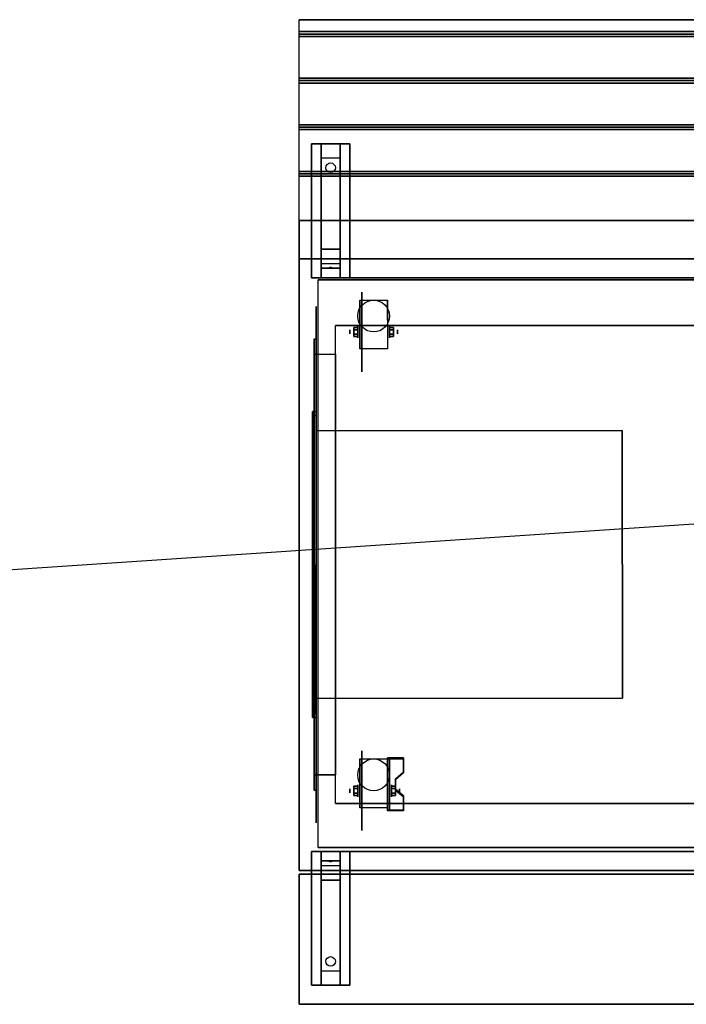
# Model space of a CAD drawing. Extents: x -233 to 233, y -23 to 29.
# Drawn here: x 0 to 35, y -23 to 29 of the extents above; entities that cross this region are included whole.
import ezdxf

# ---------------------------------------------------------------- set-up
doc = ezdxf.new("R2010")
doc.units = 0
doc.layers.get('DEFPOINTS').update_dxf_attribs({"linetype": 'CONTINUOUS'})
for name, color, linetype in [('3D', 254, 'CONTINUOUS'), ('3D-BLACK', 250, 'CONTINUOUS'), ('3D-CART-BODY', 42, 'CONTINUOUS'), ('3D-CART-TRIM', 5, 'CONTINUOUS'), ('3D-FLAT', 7, 'CONTINUOUS'), ('3D-NON', 7, 'CONTINUOUS')]:
    doc.layers.add(name, color=color, linetype=linetype)

msp = doc.modelspace()

# ---------------------------------------------------------------- linework, layer by layer
at = {"layer": '3D', "extrusion": (1, 0, 0)}
for centre, radius in [((12.404, 2.083, 17.25), 0.104), ((12.404, 2.083, 17.667), 0.313), ((-11.596, 2.083, 17.667), 0.313), ((-11.596, 2.083, 17.25), 0.104)]:
    msp.add_circle(centre, radius, dxfattribs=at)
at = {"layer": '3D', "extrusion": (-1, 0, 0)}
for centre, radius in [((-12.404, 2.083, -19.334), 0.313), ((-12.404, 2.083, -19.75), 0.104), ((11.596, 2.083, -19.438), 0.313), ((11.596, 2.083, -19.854), 0.104)]:
    msp.add_circle(centre, radius, dxfattribs=at)
at = {"layer": '3D', "extrusion": (-1, -0.000407346, 0)}
msp.add_circle((-0.231, 31.1, -15.3), 0.4, dxfattribs=at)
at = {"layer": '3D', "extrusion": (-1, 0, 0)}
for centre in [(-12.404, 2.083, -17.771), (-12.404, 2.083, -19.229), (11.596, 2.083, -17.771), (11.596, 2.083, -19.229)]:
    msp.add_arc(centre, 0.884, 225, 0, dxfattribs=at)
at = {"layer": '3D'}
for points in [[(74.4, 28.113, 33), (74.4, 27.988, 33.062), (14.6, 27.988, 33.062), (14.6, 28.113, 33)], [(74.4, 27.988, 33.062), (74.4, 27.863, 33), (14.6, 27.863, 33), (14.6, 27.988, 33.062)], [(74.4, 25.675, 33), (74.4, 25.55, 33.062), (14.6, 25.55, 33.062), (14.6, 25.675, 33)], [(74.4, 25.55, 33.062), (74.4, 25.425, 33), (14.6, 25.425, 33), (14.6, 25.55, 33.062)], [(74.4, 23.238, 33), (74.4, 23.113, 33.062), (14.6, 23.113, 33.062), (14.6, 23.238, 33)], [(74.4, 23.113, 33.062), (74.4, 22.988, 33), (14.6, 22.988, 33), (14.6, 23.113, 33.062)], [(15.75, 21.488, 31.25), (15.75, 22.238, 31.5), (16.75, 22.238, 31.5), (16.75, 21.488, 31.25)], [(15.75, 21.488, 31.25), (15.75, 16.738, 31), (16.75, 16.738, 31), (16.75, 21.488, 31.25)], [(74.4, 20.8, 33), (74.4, 20.675, 33.062), (14.6, 20.675, 33.062), (14.6, 20.8, 33)], [(74.4, 20.675, 33.062), (74.4, 20.55, 33), (14.6, 20.55, 33), (14.6, 20.675, 33.062)], [(15.75, 16.738, 31), (15.75, 15.988, 30.5), (16.75, 15.988, 30.5), (16.75, 16.738, 31)], [(15.75, 15.738, 27.25), (15.75, 15.988, 30.5), (16.75, 15.988, 30.5), (16.75, 15.738, 27.25)], [(15.75, 15.238, 26.5), (15.75, 15.738, 27.25), (16.75, 15.738, 27.25), (16.75, 15.238, 26.5)], [(16.165, 15.758, 27.522), (16.25, 15.788, 27.497), (16.25, 15.788, 27.497), (16.227, 15.75, 27.414)], [(16.25, 15.788, 27.497), (16.25, 15.788, 27.497), (16.165, 15.758, 27.522), (16.273, 15.763, 27.584)], [(16.335, 15.755, 27.476), (16.227, 15.75, 27.414), (16.25, 15.788, 27.497)], [(16.25, 15.788, 27.497), (16.273, 15.763, 27.584), (16.335, 15.755, 27.476), (16.25, 15.788, 27.497)], [(17.458, 12.645, 2.083), (17.667, 12.645, 2.083), (17.667, 12.524, 2.292), (17.458, 12.524, 2.292)], [(17.458, 12.524, 1.875), (17.667, 12.524, 1.875), (17.667, 12.645, 2.083), (17.458, 12.645, 2.083)], [(19.542, 12.645, 2.083), (19.334, 12.645, 2.083), (19.334, 12.524, 1.875), (19.542, 12.524, 1.875)], [(19.542, 12.524, 2.292), (19.334, 12.524, 2.292), (19.334, 12.645, 2.083), (19.542, 12.645, 2.083)], [(17.458, 12.164, 2.083), (17.667, 12.164, 2.083), (17.667, 12.284, 1.875), (17.458, 12.284, 1.875)], [(17.458, 12.284, 2.292), (17.667, 12.284, 2.292), (17.667, 12.164, 2.083), (17.458, 12.164, 2.083)], [(19.542, 12.164, 2.083), (19.334, 12.164, 2.083), (19.334, 12.284, 2.292), (19.542, 12.284, 2.292)], [(19.542, 12.284, 1.875), (19.334, 12.284, 1.875), (19.334, 12.164, 2.083), (19.542, 12.164, 2.083)], [(15.397, 8.037, 28.2), (15.403, -7.563, 28.2), (15.403, -7.563, 31.8), (15.397, 8.037, 31.8)], [(15.497, 8.037, 28.2), (15.397, 8.037, 28.2), (15.397, 8.037, 31.8), (15.497, 8.037, 31.8)], [(15.497, 8.037, 28.2), (15.503, -7.562, 28.2), (15.503, -7.562, 31.8), (15.497, 8.037, 31.8)], [(31.497, 7.244, 28.5), (15.497, 7.237, 28.5), (15.497, 7.237, 31.5), (31.497, 7.244, 31.5)], [(15.503, -6.762, 28.5), (15.497, 7.237, 28.5), (15.497, 7.237, 31.5), (15.503, -6.762, 31.5)], [(31.503, -6.756, 28.5), (31.497, 7.244, 28.5), (31.497, 7.244, 31.5), (31.503, -6.756, 31.5)], [(31.503, -6.756, 28.5), (15.503, -6.762, 28.5), (15.503, -6.762, 31.5), (31.503, -6.756, 31.5)], [(15.503, -7.562, 28.2), (15.403, -7.563, 28.2), (15.403, -7.563, 31.8), (15.503, -7.562, 31.8)], [(20.062, -9.93, 1.843), (20.062, -9.878, 1.934), (19.229, -9.878, 1.934), (19.229, -9.93, 1.843)], [(19.229, -12.636, 3.406), (19.229, -9.93, 1.843), (19.333, -9.93, 1.843), (19.333, -12.636, 3.406)], [(19.229, -9.93, 1.843), (19.229, -10.992, 1.254), (19.333, -10.992, 1.254), (19.333, -9.93, 1.843)], [(19.646, -11.013, 2.468), (19.646, -10.961, 2.559), (20.062, -10.6, 2.35), (20.062, -10.652, 2.26)], [(19.229, -12.616, 2.191), (19.229, -10.992, 1.254), (19.333, -10.992, 1.254), (19.333, -12.616, 2.191)], [(17.458, -11.355, 2.083), (17.667, -11.355, 2.083), (17.667, -11.476, 2.292), (17.458, -11.476, 2.292)], [(17.458, -11.476, 1.875), (17.667, -11.476, 1.875), (17.667, -11.355, 2.083), (17.458, -11.355, 2.083)], [(17.458, -11.836, 2.083), (17.667, -11.836, 2.083), (17.667, -11.716, 1.875), (17.458, -11.716, 1.875)], [(17.458, -11.716, 2.292), (17.667, -11.716, 2.292), (17.667, -11.836, 2.083), (17.458, -11.836, 2.083)], [(19.646, -11.355, 2.083), (19.438, -11.355, 2.083), (19.438, -11.476, 1.875), (19.646, -11.476, 1.875)], [(19.646, -11.476, 2.292), (19.438, -11.476, 2.292), (19.438, -11.355, 2.083), (19.646, -11.355, 2.083)], [(19.646, -11.836, 2.083), (19.438, -11.836, 2.083), (19.438, -11.716, 2.292), (19.646, -11.716, 2.292)], [(19.646, -11.716, 1.875), (19.438, -11.716, 1.875), (19.438, -11.836, 2.083), (19.646, -11.836, 2.083)], [(20.062, -11.915, 2.989), (20.062, -11.863, 3.079), (19.646, -11.502, 2.871), (19.646, -11.554, 2.781)], [(19.229, -12.636, 3.406), (19.229, -12.584, 3.496), (20.062, -12.584, 3.496), (20.062, -12.636, 3.406)], [(19.229, -12.636, 3.406), (19.229, -12.616, 2.191), (19.333, -12.616, 2.191), (19.333, -12.636, 3.406)], [(16.75, -14.762, 27.5), (16.75, -15.262, 28.25), (15.75, -15.262, 28.25), (15.75, -14.762, 27.5)], [(16.75, -15.262, 28.25), (16.75, -15.512, 31.5), (15.75, -15.512, 31.5), (15.75, -15.262, 28.25)], [(16.165, -15.28, 28.476), (16.273, -15.275, 28.414), (16.25, -15.313, 28.497)], [(16.25, -15.313, 28.497), (16.227, -15.288, 28.584), (16.165, -15.28, 28.476), (16.25, -15.313, 28.497)], [(16.25, -15.313, 28.497), (16.25, -15.313, 28.497), (16.335, -15.283, 28.522), (16.227, -15.288, 28.584)], [(16.335, -15.283, 28.522), (16.25, -15.313, 28.497), (16.25, -15.313, 28.497), (16.273, -15.275, 28.414)], [(16.75, -16.262, 32), (16.75, -15.512, 31.5), (15.75, -15.512, 31.5), (15.75, -16.262, 32)], [(16.75, -21.012, 32.25), (16.75, -16.262, 32), (15.75, -16.262, 32), (15.75, -21.012, 32.25)], [(16.75, -21.012, 32.25), (16.75, -21.762, 32.5), (15.75, -21.762, 32.5), (15.75, -21.012, 32.25)]]:
    msp.add_3dface(points, dxfattribs=at)
at = {"layer": '3D', "invisible_edges": 15}
for points in [[(19.229, -10.6, 2.35), (20.062, -10.6, 2.35), (20.062, -9.878, 1.934), (19.229, -9.878, 1.934)], [(19.229, -10.652, 2.26), (20.062, -10.652, 2.26), (20.062, -9.93, 1.843), (19.229, -9.93, 1.843)], [(20.062, -10.6, 2.35), (19.229, -10.6, 2.35), (19.229, -10.961, 2.559), (19.646, -10.961, 2.559)], [(20.062, -10.652, 2.26), (19.229, -10.652, 2.26), (19.229, -11.013, 2.468), (19.646, -11.013, 2.468)], [(19.229, -11.502, 2.871), (19.646, -11.502, 2.871), (19.646, -10.961, 2.559), (19.229, -10.961, 2.559)], [(19.229, -11.554, 2.781), (19.646, -11.554, 2.781), (19.646, -11.013, 2.468), (19.229, -11.013, 2.468)], [(19.646, -11.502, 2.871), (19.229, -11.502, 2.871), (19.229, -11.863, 3.079), (20.062, -11.863, 3.079)], [(19.646, -11.554, 2.781), (19.229, -11.554, 2.781), (19.229, -11.915, 2.989), (20.062, -11.915, 2.989)], [(19.229, -12.584, 3.496), (20.062, -12.584, 3.496), (20.062, -11.863, 3.079), (19.229, -11.863, 3.079)], [(19.229, -12.636, 3.406), (20.062, -12.636, 3.406), (20.062, -11.915, 2.989), (19.229, -11.915, 2.989)]]:
    msp.add_3dface(points, dxfattribs=at)
at = {"layer": '3D-BLACK', "extrusion": (0, -0.052559, 0.998618)}
msp.add_circle((16.25, 22.6, 29.952), 0.25, dxfattribs=at)
at = {"layer": '3D-BLACK', "extrusion": (1, 0, 0)}
for centre in [(12.404, 2.083, 17.875), (-11.596, 2.083, 17.875)]:
    msp.add_circle(centre, 2.083, dxfattribs=at)
at = {"layer": '3D-BLACK', "extrusion": (0, 0.052559, 0.998618)}
msp.add_circle((-16.25, 22.178, 30.976), 0.25, dxfattribs=at)
at = {"layer": '3D-BLACK'}
for points in [[(15.6, 15.137, 5), (41.4, 15.137, 5), (41.4, 15.137, 33), (15.6, 15.137, 33)], [(15.6, -14.562, 5), (15.6, 15.137, 5), (41.4, 15.137, 5), (41.4, -14.562, 5)], [(73.4, 15.137, 5), (73.4, 15.137, 33), (15.6, 15.137, 33), (15.6, 15.137, 5)], [(15.497, 8.037, 28.2), (15.497, 8.237, 28), (15.297, 8.237, 28), (15.297, 8.037, 28.2)], [(15.497, 8.237, 32), (15.497, 8.237, 28), (15.297, 8.237, 28), (15.297, 8.237, 32)], [(15.497, 8.037, 31.8), (15.497, 8.237, 32), (15.297, 8.237, 32), (15.297, 8.037, 31.8)], [(15.297, 8.037, 31.8), (15.297, 8.237, 32), (15.297, 8.237, 28), (15.297, 8.037, 28.2)], [(15.497, 8.037, 31.8), (15.497, 8.237, 32), (15.297, 8.237, 32), (15.297, 8.037, 31.8)], [(15.503, -7.762, 32), (15.497, 8.237, 32), (15.297, 8.237, 32), (15.303, -7.763, 32)], [(15.303, -7.563, 31.8), (15.303, -7.763, 32), (15.297, 8.237, 32), (15.297, 8.037, 31.8)], [(15.497, 8.237, 28), (15.503, -7.762, 28), (15.303, -7.763, 28), (15.297, 8.237, 28)], [(15.497, 8.037, 28.2), (15.497, 8.237, 28), (15.297, 8.237, 28), (15.297, 8.037, 28.2)], [(15.297, 8.037, 28.2), (15.297, 8.237, 28), (15.303, -7.763, 28), (15.303, -7.563, 28.2)], [(15.497, 8.037, 31.8), (15.497, 8.037, 28.2), (15.297, 8.037, 28.2), (15.297, 8.037, 31.8)], [(15.503, -7.562, 31.8), (15.497, 8.037, 31.8), (15.297, 8.037, 31.8), (15.303, -7.563, 31.8)], [(15.497, 8.037, 28.2), (15.503, -7.562, 28.2), (15.303, -7.563, 28.2), (15.297, 8.037, 28.2)], [(15.297, 7.937, 28.3), (15.303, -7.463, 28.3), (15.303, -7.463, 31.7), (15.297, 7.937, 31.7)], [(15.397, 7.937, 28.3), (15.297, 7.937, 28.3), (15.297, 7.937, 31.7), (15.397, 7.937, 31.7)], [(15.397, 7.937, 31.7), (15.297, 7.937, 31.7), (15.303, -7.463, 31.7), (15.403, -7.463, 31.7)], [(15.397, 7.937, 28.3), (15.297, 7.937, 28.3), (15.303, -7.463, 28.3), (15.403, -7.463, 28.3)], [(15.397, 7.937, 28.3), (15.403, -7.463, 28.3), (15.403, -7.463, 31.7), (15.397, 7.937, 31.7)], [(15.497, 8.037, 31.8), (15.497, 8.237, 32), (15.497, 8.237, 28), (15.497, 8.037, 28.2)], [(15.503, -7.562, 31.8), (15.503, -7.762, 32), (15.497, 8.237, 32), (15.497, 8.037, 31.8)], [(15.497, 8.037, 28.2), (15.497, 8.237, 28), (15.503, -7.762, 28), (15.503, -7.562, 28.2)], [(15.403, -7.463, 28.3), (15.303, -7.463, 28.3), (15.303, -7.463, 31.7), (15.403, -7.463, 31.7)], [(15.503, -7.562, 31.8), (15.503, -7.762, 32), (15.303, -7.763, 32), (15.303, -7.563, 31.8)], [(15.503, -7.562, 28.2), (15.503, -7.562, 31.8), (15.303, -7.563, 31.8), (15.303, -7.563, 28.2)], [(15.503, -7.562, 31.8), (15.503, -7.762, 32), (15.303, -7.763, 32), (15.303, -7.563, 31.8)], [(15.503, -7.562, 28.2), (15.503, -7.762, 28), (15.303, -7.763, 28), (15.303, -7.563, 28.2)], [(15.503, -7.562, 28.2), (15.503, -7.762, 28), (15.303, -7.763, 28), (15.303, -7.563, 28.2)], [(15.303, -7.563, 28.2), (15.303, -7.763, 28), (15.303, -7.763, 32), (15.303, -7.563, 31.8)], [(15.503, -7.562, 28.2), (15.503, -7.762, 28), (15.503, -7.762, 32), (15.503, -7.562, 31.8)], [(15.503, -7.762, 28), (15.503, -7.762, 32), (15.303, -7.763, 32), (15.303, -7.763, 28)], [(15.6, -14.562, 5), (41.4, -14.562, 5), (41.4, -14.562, 33), (15.6, -14.562, 33)]]:
    msp.add_3dface(points, dxfattribs=at)
at = {"layer": '3D-CART-BODY'}
msp.add_3dface([(15.5, 15.238, 5), (15.5, 15.238, 33), (73.5, 15.238, 33), (73.5, 15.238, 5)], dxfattribs=at)
at = {"layer": '3D-CART-BODY', "invisible_edges": 1}
msp.add_3dface([(17, -14.762, 5), (17, -14.762, 33), (15.5, -14.762, 33), (15.5, -14.762, 5)], dxfattribs=at)
at = {"layer": '3D-CART-TRIM'}
msp.add_3dface([(15.5, 13.738, 5), (15.5, 13.738, 5.25), (15.5, -13.262, 5.25), (15.5, -13.262, 5)], dxfattribs=at)
at = {"layer": '3D-FLAT'}
for centre in [(18.5, 13.238, 4.792), (18.5, -10.762, 4.792)]:
    msp.add_circle(centre, 0.833, dxfattribs=at)
for points in [[(74.4, 28.738, 33), (74.4, 28.113, 33), (14.6, 28.113, 33), (14.6, 28.738, 33)], [(74.4, 27.863, 33), (74.4, 25.675, 33), (14.6, 25.675, 33), (14.6, 27.863, 33)], [(74.4, 25.425, 33), (74.4, 23.238, 33), (14.6, 23.238, 33), (14.6, 25.425, 33)], [(74.4, 22.988, 33), (74.4, 20.8, 33), (14.6, 20.8, 33), (14.6, 22.988, 33)], [(15.25, 22.238, 31.5), (17.25, 22.238, 31.5), (17.25, 15.238, 31.5), (15.25, 15.238, 31.5)], [(15.25, 22.238, 32), (17.25, 22.238, 32), (17.25, 15.238, 32), (15.25, 15.238, 32)], [(74.4, 20.55, 33), (74.4, 18.238, 33), (14.6, 18.238, 33), (14.6, 20.55, 33)], [(19.229, 11.52, 4.792), (17.771, 11.52, 4.792), (17.771, 14.071, 4.792), (19.229, 14.071, 4.792)], [(16.5, -12.262, 6), (16.5, 12.738, 6), (39.5, 12.738, 6), (39.5, -12.262, 6)], [(17.458, 12.524, 2.292), (17.667, 12.524, 2.292), (17.667, 12.284, 2.292), (17.458, 12.284, 2.292)], [(17.458, 12.284, 1.875), (17.667, 12.284, 1.875), (17.667, 12.524, 1.875), (17.458, 12.524, 1.875)], [(19.542, 12.284, 2.292), (19.334, 12.284, 2.292), (19.334, 12.524, 2.292), (19.542, 12.524, 2.292)], [(19.542, 12.524, 1.875), (19.334, 12.524, 1.875), (19.334, 12.284, 1.875), (19.542, 12.284, 1.875)], [(15.5, -11.562, 5.2), (15.4, -11.562, 5.2), (15.4, 12.038, 5.2), (15.5, 12.038, 5.2)], [(16.5, -10.762, 6), (15.4, -10.762, 6), (15.4, 11.238, 6), (16.5, 11.238, 6)], [(15.497, 8.037, 31.8), (15.397, 8.037, 31.8), (15.403, -7.563, 31.8), (15.503, -7.562, 31.8)], [(15.497, 8.037, 28.2), (15.397, 8.037, 28.2), (15.403, -7.563, 28.2), (15.503, -7.562, 28.2)], [(31.503, -6.756, 31.5), (31.497, 7.244, 31.5), (15.497, 7.237, 31.5), (15.503, -6.762, 31.5)], [(31.503, -6.756, 28.5), (31.497, 7.244, 28.5), (15.497, 7.237, 28.5), (15.503, -6.762, 28.5)], [(19.229, -12.48, 4.792), (17.771, -12.48, 4.792), (17.771, -9.929, 4.792), (19.229, -9.929, 4.792)], [(17.458, -11.476, 2.292), (17.667, -11.476, 2.292), (17.667, -11.716, 2.292), (17.458, -11.716, 2.292)], [(17.458, -11.716, 1.875), (17.667, -11.716, 1.875), (17.667, -11.476, 1.875), (17.458, -11.476, 1.875)], [(19.646, -11.716, 2.292), (19.438, -11.716, 2.292), (19.438, -11.476, 2.292), (19.646, -11.476, 2.292)], [(19.646, -11.476, 1.875), (19.438, -11.476, 1.875), (19.438, -11.716, 1.875), (19.646, -11.716, 1.875)], [(17.25, -21.762, 32.5), (15.25, -21.762, 32.5), (15.25, -14.762, 32.5), (17.25, -14.762, 32.5)], [(17.25, -21.762, 33), (15.25, -21.762, 33), (15.25, -14.762, 33), (17.25, -14.762, 33)], [(14.6, -15.962, 34), (74.4, -15.962, 34), (74.4, -22.762, 34), (14.6, -22.762, 34)], [(14.6, -15.962, 33), (74.4, -15.962, 33), (74.4, -22.762, 33), (14.6, -22.762, 33)]]:
    msp.add_3dface(points, dxfattribs=at)
for points, invisible_edges in [([(74.4, 18.238, 33.9), (74.4, 17.238, 33.9), (14.6, 17.238, 33.9), (14.6, 18.238, 33.9)], 2), ([(14.6, 16.238, 33.9), (14.6, 17.238, 33.9), (42, 17.238, 33.9), (42, 16.238, 33.9)], 2), ([(74.4, -15.762, 34), (14.6, -15.762, 34), (14.6, 16.238, 34), (74.4, 16.238, 34)], 15), ([(15.5, 12.038, 23.2), (15.4, 12.038, 23.2), (15.4, -11.562, 23.2), (15.5, -11.562, 23.2)], 1), ([(16.5, 11.238, 22.4), (15.4, 11.238, 22.4), (15.4, -10.762, 22.4), (16.5, -10.762, 22.4)], 1)]:
    msp.add_3dface(points, dxfattribs=dict(at, invisible_edges=invisible_edges))
at = {"layer": '3D-NON'}
for points, invisible_edges in [([(14.6, 28.738, 33), (14.6, 16.238, 33), (14.6, 16.238, 32), (14.6, 28.738, 32)], 1), ([(14.6, 16.238, 33), (14.6, 18.238, 33), (14.6, 18.238, 34), (14.6, 16.238, 34)], 1), ([(17.771, 13.299, 4.792), (17.771, 14.071, 4.792), (17.771, 13.029, 1.458), (17.771, 12.742, 1.267)], 15), ([(19.229, 13.299, 4.792), (19.229, 14.071, 4.792), (19.229, 13.029, 1.458), (19.229, 12.742, 1.267)], 15), ([(15.5, 13.738, 5), (15.5, 12.038, 5.2), (15.5, -11.562, 5.2), (15.5, -13.262, 5)], 7), ([(15.5, -13.262, 33), (15.5, -11.562, 23.2), (15.5, 12.038, 23.2), (15.5, 13.738, 33)], 7), ([(15.5, 13.738, 33), (15.5, 12.038, 23.2), (15.5, 12.038, 5.2), (15.5, 13.738, 5)], 15), ([(17.771, 12.943, 4.792), (17.771, 13.299, 4.792), (17.771, 12.742, 1.267), (17.771, 12.404, 1.199)], 15), ([(17.771, 12.587, 4.792), (17.771, 12.943, 4.792), (17.771, 12.404, 1.199), (17.771, 12.066, 1.267)], 15), ([(19.229, 12.943, 4.792), (19.229, 13.299, 4.792), (19.229, 12.742, 1.267), (19.229, 12.404, 1.199)], 15), ([(19.229, 12.587, 4.792), (19.229, 12.943, 4.792), (19.229, 12.404, 1.199), (19.229, 12.066, 1.267)], 15), ([(17.771, 12.232, 4.792), (17.771, 12.587, 4.792), (17.771, 12.066, 1.267), (17.771, 11.779, 1.458)], 15), ([(19.229, 12.232, 4.792), (19.229, 12.587, 4.792), (19.229, 12.066, 1.267), (19.229, 11.779, 1.458)], 15), ([(15.4, -11.562, 5.2), (15.4, 12.038, 5.2), (15.4, 11.238, 6), (15.4, -10.762, 6)], 15), ([(15.4, 12.038, 5.2), (15.4, 12.038, 23.2), (15.4, 11.238, 22.4), (15.4, 11.238, 6)], 15), ([(15.4, -11.562, 23.2), (15.4, 12.038, 23.2), (15.4, 11.238, 22.4), (15.4, -10.762, 22.4)], 15), ([(15.5, 12.038, 5.2), (15.4, 12.038, 5.2), (15.4, 12.038, 23.2), (15.5, 12.038, 23.2)], 1), ([(17.771, 11.876, 4.792), (17.771, 12.232, 4.792), (17.771, 11.779, 1.458), (17.771, 11.588, 1.745)], 15), ([(17.771, 11.52, 4.792), (17.771, 11.876, 4.792), (17.771, 11.588, 1.745), (17.771, 11.52, 2.083)], 15), ([(19.229, 11.876, 4.792), (19.229, 12.232, 4.792), (19.229, 11.779, 1.458), (19.229, 11.588, 1.745)], 15), ([(19.229, 11.52, 4.792), (19.229, 11.876, 4.792), (19.229, 11.588, 1.745), (19.229, 11.52, 2.083)], 15), ([(16.5, 11.238, 6), (15.4, 11.238, 6), (15.4, 11.238, 22.4), (16.5, 11.238, 22.4)], 1), ([(17.771, -10.701, 4.792), (17.771, -9.929, 4.792), (17.771, -10.971, 1.458), (17.771, -11.258, 1.267)], 15), ([(19.229, -10.701, 4.792), (19.229, -9.929, 4.792), (19.229, -10.971, 1.458), (19.229, -11.258, 1.267)], 15), ([(15.4, -11.562, 23.2), (15.4, -11.562, 5.2), (15.4, -10.762, 6), (15.4, -10.762, 22.4)], 15), ([(16.5, -10.762, 22.4), (15.4, -10.762, 22.4), (15.4, -10.762, 6), (16.5, -10.762, 6)], 5), ([(17.771, -11.057, 4.792), (17.771, -10.701, 4.792), (17.771, -11.258, 1.267), (17.771, -11.596, 1.199)], 15), ([(19.229, -11.057, 4.792), (19.229, -10.701, 4.792), (19.229, -11.258, 1.267), (19.229, -11.596, 1.199)], 15), ([(17.771, -11.413, 4.792), (17.771, -11.057, 4.792), (17.771, -11.596, 1.199), (17.771, -11.934, 1.267)], 15), ([(19.229, -11.413, 4.792), (19.229, -11.057, 4.792), (19.229, -11.596, 1.199), (19.229, -11.934, 1.267)], 15), ([(15.5, -11.562, 23.2), (15.4, -11.562, 23.2), (15.4, -11.562, 5.2), (15.5, -11.562, 5.2)], 5), ([(15.5, -13.262, 5), (15.5, -11.562, 5.2), (15.5, -11.562, 23.2), (15.5, -13.262, 33)], 15), ([(17.771, -11.768, 4.792), (17.771, -11.413, 4.792), (17.771, -11.934, 1.267), (17.771, -12.221, 1.458)], 15), ([(17.771, -12.124, 4.792), (17.771, -11.768, 4.792), (17.771, -12.221, 1.458), (17.771, -12.412, 1.745)], 15), ([(19.229, -11.768, 4.792), (19.229, -11.413, 4.792), (19.229, -11.934, 1.267), (19.229, -12.221, 1.458)], 15), ([(19.229, -12.124, 4.792), (19.229, -11.768, 4.792), (19.229, -12.221, 1.458), (19.229, -12.412, 1.745)], 15), ([(17.771, -12.48, 4.792), (17.771, -12.124, 4.792), (17.771, -12.412, 1.745), (17.771, -12.48, 2.083)], 15), ([(19.229, -12.48, 4.792), (19.229, -12.124, 4.792), (19.229, -12.412, 1.745), (19.229, -12.48, 2.083)], 15), ([(17, -14.762, 5), (44.2, -14.762, 5.2), (69.8, -14.762, 5.2), (72, -14.762, 5)], 7), ([(72, -14.762, 33), (69.8, -14.762, 23.3), (44.2, -14.762, 23.3), (17, -14.762, 33)], 7), ([(17, -14.762, 33), (44.2, -14.762, 23.3), (44.2, -14.762, 5.2), (17, -14.762, 5)], 15)]:
    msp.add_3dface(points, dxfattribs=dict(at, invisible_edges=invisible_edges))
for points in [[(74.4, 28.738, 32), (74.4, 28.738, 33), (14.6, 28.738, 33), (14.6, 28.738, 32)], [(15.25, 22.238, 32), (15.25, 15.238, 32), (15.25, 15.238, 31.5), (15.25, 22.238, 31.5)], [(15.25, 22.238, 32), (17.25, 22.238, 32), (17.25, 22.238, 31.5), (15.25, 22.238, 31.5)], [(15.75, 16.738, 31), (15.75, 16.488, 31.5), (15.75, 22.238, 31.5), (15.75, 21.488, 31.25)], [(16.75, 16.738, 31), (16.75, 16.488, 31.5), (16.75, 22.238, 31.5), (16.75, 21.488, 31.25)], [(17.25, 22.238, 32), (17.25, 15.238, 32), (17.25, 15.238, 31.5), (17.25, 22.238, 31.5)], [(74.4, 18.238, 33), (74.4, 18.238, 33.9), (14.6, 18.238, 33.9), (14.6, 18.238, 33)], [(15.75, 15.988, 30.5), (15.75, 15.238, 31.5), (15.75, 16.488, 31.5), (15.75, 16.738, 31)], [(16.75, 15.988, 30.5), (16.75, 15.238, 31.5), (16.75, 16.488, 31.5), (16.75, 16.738, 31)], [(14.6, 16.238, 34), (14.6, 16.238, 33), (74.4, 16.238, 33), (74.4, 16.238, 34)], [(14.6, -15.762, 34), (14.6, -15.762, 33), (14.6, 16.238, 33), (14.6, 16.238, 34)], [(15.75, 15.238, 26.5), (15.75, 15.738, 27.25), (15.75, 15.988, 30.5), (15.75, 15.238, 31.5)], [(16.75, 15.238, 26.5), (16.75, 15.738, 27.25), (16.75, 15.988, 30.5), (16.75, 15.238, 31.5)], [(15.25, 15.238, 32), (17.25, 15.238, 32), (17.25, 15.238, 31.5), (15.25, 15.238, 31.5)], [(17.771, 14.071, 4.792), (17.771, 14.071, 4.792), (17.771, 13.029, 1.458)], [(19.229, 14.071, 4.792), (19.229, 14.071, 4.792), (19.229, 13.029, 1.458)], [(39.5, 12.738, 6), (39.5, 12.738, 7), (16.5, 12.738, 7), (16.5, 12.738, 6)], [(17.771, 11.52, 2.083), (17.771, 11.52, 2.083), (17.771, 11.52, 4.792)], [(19.229, 11.52, 2.083), (19.229, 11.52, 2.083), (19.229, 11.52, 4.792)], [(17.771, -9.929, 4.792), (17.771, -9.929, 4.792), (17.771, -10.971, 1.458)], [(19.229, -12.636, 3.406), (19.229, -12.584, 3.496), (19.229, -9.878, 1.934), (19.229, -9.93, 1.843)], [(19.229, -9.929, 4.792), (19.229, -9.929, 4.792), (19.229, -10.971, 1.458)], [(19.229, -12.636, 3.406), (19.229, -12.616, 2.191), (19.229, -10.992, 1.254), (19.229, -9.93, 1.843)], [(19.333, -12.636, 3.406), (19.333, -12.616, 2.191), (19.333, -10.992, 1.254), (19.333, -9.93, 1.843)], [(20.062, -10.652, 2.26), (20.062, -10.6, 2.35), (20.062, -9.878, 1.934), (20.062, -9.93, 1.843)], [(19.646, -11.554, 2.781), (19.646, -11.502, 2.871), (19.646, -10.961, 2.559), (19.646, -11.013, 2.468)], [(39.5, -12.262, 6), (39.5, -12.262, 7), (16.5, -12.262, 7), (16.5, -12.262, 6)], [(20.062, -12.636, 3.406), (20.062, -12.584, 3.496), (20.062, -11.863, 3.079), (20.062, -11.915, 2.989)], [(17.771, -12.48, 2.083), (17.771, -12.48, 2.083), (17.771, -12.48, 4.792)], [(19.229, -12.48, 2.083), (19.229, -12.48, 2.083), (19.229, -12.48, 4.792)], [(17.25, -14.762, 33), (15.25, -14.762, 33), (15.25, -14.762, 32.5), (17.25, -14.762, 32.5)], [(15.25, -21.762, 33), (15.25, -14.762, 33), (15.25, -14.762, 32.5), (15.25, -21.762, 32.5)], [(15.75, -15.512, 31.5), (15.75, -14.762, 32.5), (15.75, -16.012, 32.5), (15.75, -16.262, 32)], [(15.75, -14.762, 27.5), (15.75, -15.262, 28.25), (15.75, -15.512, 31.5), (15.75, -14.762, 32.5)], [(16.75, -15.512, 31.5), (16.75, -14.762, 32.5), (16.75, -16.012, 32.5), (16.75, -16.262, 32)], [(16.75, -14.762, 27.5), (16.75, -15.262, 28.25), (16.75, -15.512, 31.5), (16.75, -14.762, 32.5)], [(17.25, -21.762, 33), (17.25, -14.762, 33), (17.25, -14.762, 32.5), (17.25, -21.762, 32.5)], [(74.4, -15.762, 34), (74.4, -15.762, 33), (14.6, -15.762, 33), (14.6, -15.762, 34)], [(14.6, -15.962, 33), (14.6, -22.762, 33), (14.6, -22.762, 34), (14.6, -15.962, 34)], [(14.6, -15.962, 33), (74.4, -15.962, 33), (74.4, -15.962, 34), (14.6, -15.962, 34)], [(15.75, -16.262, 32), (15.75, -16.012, 32.5), (15.75, -21.762, 32.5), (15.75, -21.012, 32.25)], [(16.75, -16.262, 32), (16.75, -16.012, 32.5), (16.75, -21.762, 32.5), (16.75, -21.012, 32.25)], [(17.25, -21.762, 33), (15.25, -21.762, 33), (15.25, -21.762, 32.5), (17.25, -21.762, 32.5)], [(14.6, -22.762, 33), (74.4, -22.762, 33), (74.4, -22.762, 34), (14.6, -22.762, 34)]]:
    msp.add_3dface(points, dxfattribs=at)
at = {"layer": 'DEFPOINTS', "color": 6}
msp.add_line((-232.5, -15.612), (232.5, 15.613), dxfattribs=at)

doc.saveas('drawing.dxf')
